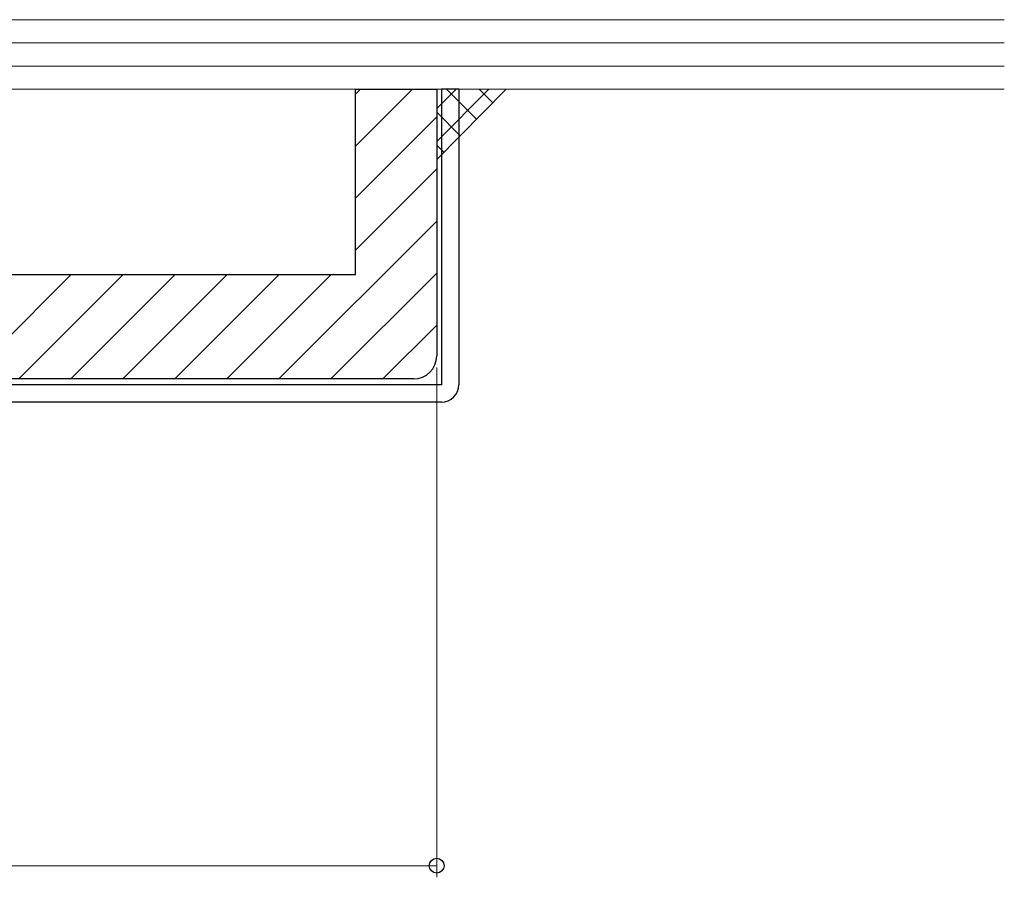
# Model space of a CAD drawing. Extents: x 105 to 1155, y 126 to 1689.
# Drawn here: x 832 to 917, y 247 to 321 of the extents above; entities that cross this region are included whole.
import ezdxf

# ---------------------------------------------------------------- set-up
doc = ezdxf.new("R2010")
doc.units = 0
for name, color, linetype, lineweight in [('YKK_13', 4, 'CONTINUOUS', 30), ('YKK_D', 6, 'CONTINUOUS', 13), ('YSS_K', 3, 'CONTINUOUS', 13), ('YSS_KE', 3, 'CONTINUOUS', 30)]:
    doc.layers.add(name, color=color, linetype=linetype, lineweight=lineweight)

msp = doc.modelspace()

# ---------------------------------------------------------------- linework, layer by layer
at = {"layer": 'YKK_13'}
for p, q in [((870.363, 314.685, 0), (868.863, 314.685, 0)), ((868.863, 314.684, 0), (868.863, 289.185, 0)), ((870.363, 314.684, 0), (870.363, 289.185, 0)), ((868.863, 289.185, 0), (770.363, 289.185, 0)), ((868.863, 287.685, 0), (770.363, 287.685, 0))]:
    msp.add_line(p, q, dxfattribs=at)
msp.add_arc((868.863, 289.185, 0), 1.5, 270, 0, dxfattribs=at)
at = {"layer": 'YKK_D'}
for p, q in [((868.463, 290.685, 0), (868.463, 246.685, 0)), ((778.463, 247.685, 0), (868.463, 247.685, 0))]:
    msp.add_line(p, q, dxfattribs=at)
at = {"layer": 'YKK_D', "linetype": 'ByBlock', "lineweight": -2}
msp.add_circle((868.463, 247.685, 0), 0.637, dxfattribs=at)
at = {"layer": 'YSS_K'}
for p, q in [((826.463, 320.684, 0), (917.463, 320.684, 0)), ((826.463, 318.684, 0), (917.463, 318.684, 0)), ((826.463, 316.684, 0), (917.463, 316.684, 0)), ((826.463, 314.684, 0), (917.463, 314.684, 0)), ((868.463, 308.682, 0), (868.463, 314.682, 0)), ((868.463, 314.682, 0), (874.463, 314.682, 0)), ((874.463, 314.682, 0), (868.463, 308.612, 0))]:
    msp.add_line(p, q, dxfattribs=at)
at = {"layer": 'YSS_K', "color": 30, "linetype": 'Continuous'}
for p, q in [((861.463, 314.273, 0), (861.875, 314.685, 0)), ((861.463, 309.783, 0), (866.365, 314.685, 0)), ((861.463, 305.293, 0), (868.463, 312.293, 0)), ((861.463, 300.802, 0), (868.463, 307.802, 0)), ((854.835, 289.685, 0), (868.463, 303.312, 0)), ((827.895, 289.685, 0), (836.895, 298.685, 0)), ((832.385, 289.685, 0), (841.385, 298.685, 0)), ((836.875, 289.685, 0), (845.875, 298.685, 0)), ((841.365, 289.685, 0), (850.365, 298.685, 0)), ((845.855, 289.685, 0), (854.855, 298.685, 0)), ((850.345, 289.685, 0), (859.345, 298.685, 0)), ((859.325, 289.685, 0), (868.463, 298.822, 0)), ((863.816, 289.685, 0), (868.463, 294.332, 0))]:
    msp.add_line(p, q, dxfattribs=at)
at = {"layer": 'YSS_K', "linetype": 'Continuous'}
for p, q in [((872.964, 314.682, 0), (868.463, 310.181, 0)), ((870.136, 314.682, 0), (868.463, 313.009, 0)), ((869.308, 314.682, 0), (871.901, 312.09, 0)), ((872.137, 314.682, 0), (873.307, 313.512, 0)), ((868.463, 312.699, 0), (870.495, 310.667, 0)), ((868.463, 309.871, 0), (869.089, 309.245, 0))]:
    msp.add_line(p, q, dxfattribs=at)
at = {"layer": 'YSS_KE', "color": 30, "linetype": 'ByBlock', "lineweight": -2, "ltscale": 0.5}
for p, q in [((861.463, 298.685, 0), (861.463, 314.685, 0)), ((861.463, 314.685, 0), (868.463, 314.685, 0)), ((868.463, 314.685, 0), (868.463, 291.685, 0)), ((785.463, 298.685, 0), (861.463, 298.685, 0)), ((866.463, 289.685, 0), (780.463, 289.685, 0))]:
    msp.add_line(p, q, dxfattribs=at)
msp.add_arc((866.463, 291.685, 0), 2, 270.00001, 359.99999, dxfattribs=at)

doc.saveas('drawing.dxf')
